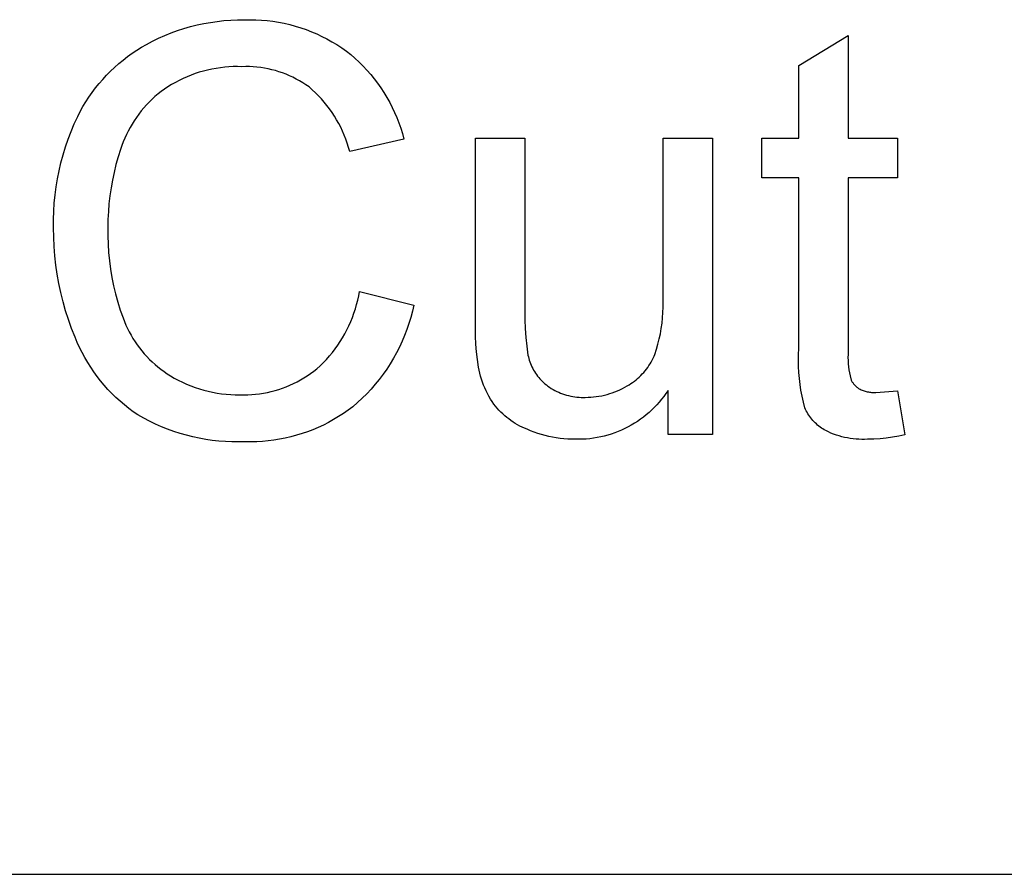
# Model space of a CAD drawing. Units: millimetres. Extents: x 2685 to 5125, y 1469 to 2737.
# Drawn here: x 4709 to 4781, y 1469 to 1532 of the extents above; entities that cross this region are included whole.
import ezdxf

# ---------------------------------------------------------------- set-up
doc = ezdxf.new("R2010")
doc.units = ezdxf.units.MM
doc.header["$MEASUREMENT"] = 0
doc.layers.add('04 Outer Cut 1_4_ drill', color=12, linetype='Continuous', true_color=0xc80000)
doc.layers.add('Plate Frame', color=18, linetype='Continuous', true_color=0x000000)

msp = doc.modelspace()

# ---------------------------------------------------------------- linework, layer by layer
at = {"layer": '04 Outer Cut 1_4_ drill'}
for p, q in [((4720.819, 1530.909), (4721.298, 1531.047)), ((4721.298, 1531.047), (4721.782, 1531.168)), ((4721.782, 1531.168), (4722.269, 1531.273)), ((4722.269, 1531.273), (4722.76, 1531.361)), ((4722.76, 1531.361), (4723.254, 1531.433)), ((4723.254, 1531.433), (4723.75, 1531.487)), ((4723.75, 1531.487), (4724.248, 1531.525)), ((4724.248, 1531.525), (4724.746, 1531.545)), ((4724.746, 1531.545), (4725.245, 1531.549)), ((4725.245, 1531.549), (4725.664, 1531.555)), ((4725.664, 1531.555), (4726.082, 1531.547)), ((4726.082, 1531.547), (4726.501, 1531.525)), ((4726.501, 1531.525), (4726.918, 1531.488)), ((4726.918, 1531.488), (4727.333, 1531.436)), ((4727.333, 1531.436), (4727.747, 1531.37)), ((4727.747, 1531.37), (4728.158, 1531.29)), ((4728.158, 1531.29), (4728.566, 1531.195)), ((4728.566, 1531.195), (4728.97, 1531.087)), ((4728.97, 1531.087), (4729.371, 1530.964)), ((4729.371, 1530.964), (4729.767, 1530.827)), ((4718.957, 1530.195), (4719.413, 1530.397)), ((4719.413, 1530.397), (4719.875, 1530.584)), ((4719.875, 1530.584), (4720.344, 1530.754)), ((4720.344, 1530.754), (4720.819, 1530.909)), ((4729.767, 1530.827), (4730.158, 1530.677)), ((4730.158, 1530.677), (4730.543, 1530.513)), ((4730.543, 1530.513), (4730.923, 1530.336)), ((4730.923, 1530.336), (4731.296, 1530.146)), ((4765.851, 1528.211), (4769.465, 1530.405)), ((4769.465, 1530.405), (4769.465, 1522.874)), ((4717.361, 1529.322), (4717.71, 1529.539)), ((4717.71, 1529.539), (4718.067, 1529.744)), ((4718.067, 1529.744), (4718.508, 1529.977)), ((4718.508, 1529.977), (4718.957, 1530.195)), ((4731.296, 1530.146), (4731.662, 1529.943)), ((4731.662, 1529.943), (4732.021, 1529.727)), ((4732.021, 1529.727), (4732.372, 1529.499)), ((4716.36, 1528.601), (4716.685, 1528.853)), ((4716.685, 1528.853), (4717.019, 1529.093)), ((4717.019, 1529.093), (4717.361, 1529.322)), ((4732.372, 1529.499), (4732.715, 1529.259)), ((4732.715, 1529.259), (4733.036, 1528.999)), ((4733.036, 1528.999), (4733.348, 1528.729)), ((4715.437, 1527.783), (4715.735, 1528.066)), ((4715.735, 1528.066), (4716.043, 1528.339)), ((4716.043, 1528.339), (4716.36, 1528.601)), ((4723.804, 1528.076), (4723.49, 1528.039)), ((4724.12, 1528.101), (4723.804, 1528.076)), ((4724.436, 1528.116), (4724.12, 1528.101)), ((4724.753, 1528.121), (4724.436, 1528.116)), ((4725.07, 1528.115), (4724.753, 1528.121)), ((4725.345, 1528.121), (4725.07, 1528.115)), ((4725.62, 1528.117), (4725.345, 1528.121)), ((4725.894, 1528.103), (4725.62, 1528.117)), ((4726.168, 1528.08), (4725.894, 1528.103)), ((4726.442, 1528.047), (4726.168, 1528.08)), ((4733.348, 1528.729), (4733.651, 1528.449)), ((4733.651, 1528.449), (4733.944, 1528.158)), ((4733.944, 1528.158), (4734.226, 1527.857)), ((4765.851, 1522.874), (4765.851, 1528.211)), ((4714.87, 1527.187), (4715.148, 1527.49)), ((4715.148, 1527.49), (4715.437, 1527.783)), ((4721.051, 1527.378), (4720.762, 1527.25)), ((4721.345, 1527.496), (4721.051, 1527.378)), ((4721.643, 1527.604), (4721.345, 1527.496)), ((4721.944, 1527.702), (4721.643, 1527.604)), ((4722.248, 1527.79), (4721.944, 1527.702)), ((4722.555, 1527.868), (4722.248, 1527.79)), ((4722.865, 1527.936), (4722.555, 1527.868)), ((4723.176, 1527.993), (4722.865, 1527.936)), ((4723.49, 1528.039), (4723.176, 1527.993)), ((4726.713, 1528.005), (4726.442, 1528.047)), ((4726.983, 1527.954), (4726.713, 1528.005)), ((4727.252, 1527.893), (4726.983, 1527.954)), ((4727.518, 1527.823), (4727.252, 1527.893)), ((4727.781, 1527.743), (4727.518, 1527.823)), ((4728.041, 1527.655), (4727.781, 1527.743)), ((4728.298, 1527.557), (4728.041, 1527.655)), ((4728.552, 1527.45), (4728.298, 1527.557)), ((4728.802, 1527.335), (4728.552, 1527.45)), ((4734.226, 1527.857), (4734.498, 1527.546)), ((4734.498, 1527.546), (4734.758, 1527.226)), ((4714.344, 1526.555), (4714.601, 1526.876)), ((4714.601, 1526.876), (4714.87, 1527.187)), ((4719.65, 1526.644), (4719.385, 1526.47)), ((4719.92, 1526.81), (4719.65, 1526.644)), ((4720.196, 1526.966), (4719.92, 1526.81)), ((4720.476, 1527.113), (4720.196, 1526.966)), ((4720.762, 1527.25), (4720.476, 1527.113)), ((4729.047, 1527.211), (4728.802, 1527.335)), ((4729.288, 1527.079), (4729.047, 1527.211)), ((4729.525, 1526.938), (4729.288, 1527.079)), ((4729.756, 1526.789), (4729.525, 1526.938)), ((4729.982, 1526.632), (4729.756, 1526.789)), ((4730.219, 1526.425), (4729.982, 1526.632)), ((4734.758, 1527.226), (4735.008, 1526.897)), ((4735.008, 1526.897), (4735.246, 1526.56)), ((4713.862, 1525.888), (4714.097, 1526.226)), ((4714.097, 1526.226), (4714.344, 1526.555)), ((4718.7, 1525.924), (4718.484, 1525.727)), ((4718.922, 1526.114), (4718.7, 1525.924)), ((4719.151, 1526.296), (4718.922, 1526.114)), ((4719.385, 1526.47), (4719.151, 1526.296)), ((4730.45, 1526.21), (4730.219, 1526.425)), ((4730.673, 1525.986), (4730.45, 1526.21)), ((4730.888, 1525.756), (4730.673, 1525.986)), ((4735.246, 1526.56), (4735.472, 1526.215)), ((4735.472, 1526.215), (4735.686, 1525.862)), ((4713.227, 1524.831), (4713.426, 1525.191)), ((4713.426, 1525.191), (4713.638, 1525.543)), ((4713.638, 1525.543), (4713.862, 1525.888)), ((4718.073, 1525.311), (4717.878, 1525.094)), ((4718.275, 1525.523), (4718.073, 1525.311)), ((4718.484, 1525.727), (4718.275, 1525.523)), ((4731.095, 1525.518), (4730.888, 1525.756)), ((4731.294, 1525.273), (4731.095, 1525.518)), ((4731.484, 1525.021), (4731.294, 1525.273)), ((4735.686, 1525.862), (4735.888, 1525.502)), ((4735.888, 1525.502), (4736.077, 1525.135)), ((4712.787, 1523.92), (4713.039, 1524.465)), ((4713.039, 1524.465), (4713.227, 1524.831)), ((4717.511, 1524.639), (4717.339, 1524.402)), ((4717.691, 1524.869), (4717.511, 1524.639)), ((4717.878, 1525.094), (4717.691, 1524.869)), ((4731.666, 1524.763), (4731.484, 1525.021)), ((4731.838, 1524.499), (4731.666, 1524.763)), ((4732.002, 1524.229), (4731.838, 1524.499)), ((4736.077, 1525.135), (4736.253, 1524.762)), ((4736.253, 1524.762), (4736.416, 1524.383)), ((4712.553, 1523.366), (4712.787, 1523.92)), ((4717.02, 1523.913), (4716.873, 1523.661)), ((4717.175, 1524.16), (4717.02, 1523.913)), ((4717.339, 1524.402), (4717.175, 1524.16)), ((4732.156, 1523.954), (4732.002, 1524.229)), ((4732.301, 1523.674), (4732.156, 1523.954)), ((4736.416, 1524.383), (4736.566, 1523.999)), ((4736.566, 1523.999), (4736.703, 1523.609)), ((4712.338, 1522.805), (4712.553, 1523.366)), ((4716.604, 1523.141), (4716.483, 1522.875)), ((4716.734, 1523.403), (4716.604, 1523.141)), ((4716.873, 1523.661), (4716.734, 1523.403)), ((4732.436, 1523.388), (4732.301, 1523.674)), ((4732.561, 1523.099), (4732.436, 1523.388)), ((4732.676, 1522.805), (4732.561, 1523.099)), ((4736.703, 1523.609), (4736.826, 1523.215)), ((4736.826, 1523.215), (4736.935, 1522.817)), ((4712.142, 1522.237), (4712.338, 1522.805)), ((4716.268, 1522.332), (4716.175, 1522.055)), ((4716.371, 1522.605), (4716.268, 1522.332)), ((4716.483, 1522.875), (4716.371, 1522.605)), ((4732.781, 1522.507), (4732.676, 1522.805)), ((4732.875, 1522.207), (4732.781, 1522.507)), ((4736.935, 1522.817), (4732.959, 1521.903)), ((4742.176, 1509.515), (4742.176, 1522.874)), ((4742.176, 1522.874), (4745.791, 1522.874)), ((4745.791, 1522.874), (4745.791, 1510.87)), ((4755.911, 1511.277), (4755.911, 1522.874)), ((4755.911, 1522.874), (4759.526, 1522.874)), ((4759.526, 1522.874), (4759.526, 1501.187)), ((4763.14, 1519.982), (4763.14, 1522.874)), ((4763.14, 1522.874), (4765.851, 1522.874)), ((4769.465, 1522.874), (4773.08, 1522.874)), ((4773.08, 1522.874), (4773.08, 1519.982)), ((4711.808, 1521.083), (4711.965, 1521.663)), ((4711.965, 1521.663), (4712.142, 1522.237)), ((4716.175, 1522.055), (4715.999, 1521.501)), ((4732.959, 1521.903), (4732.875, 1522.207)), ((4711.671, 1520.498), (4711.808, 1521.083)), ((4715.842, 1520.941), (4715.702, 1520.376)), ((4715.999, 1521.501), (4715.842, 1520.941)), ((4711.554, 1519.908), (4711.671, 1520.498)), ((4715.702, 1520.376), (4715.581, 1519.807)), ((4711.456, 1519.315), (4711.554, 1519.908)), ((4715.581, 1519.807), (4715.479, 1519.235)), ((4765.851, 1519.982), (4763.14, 1519.982)), ((4765.851, 1507.479), (4765.851, 1519.982)), ((4773.08, 1519.982), (4769.465, 1519.982)), ((4769.465, 1519.982), (4769.465, 1507.27)), ((4711.322, 1518.121), (4711.379, 1518.719)), ((4711.379, 1518.719), (4711.456, 1519.315)), ((4715.479, 1519.235), (4715.395, 1518.66)), ((4711.285, 1517.521), (4711.322, 1518.121)), ((4715.33, 1518.082), (4715.284, 1517.502)), ((4715.395, 1518.66), (4715.33, 1518.082)), ((4711.269, 1516.921), (4711.285, 1517.521)), ((4715.284, 1517.502), (4715.257, 1516.921)), ((4711.273, 1516.32), (4711.269, 1516.921)), ((4715.257, 1516.921), (4715.249, 1516.34)), ((4711.279, 1515.635), (4711.273, 1516.32)), ((4715.249, 1516.34), (4715.246, 1515.725)), ((4711.308, 1514.95), (4711.279, 1515.635)), ((4715.246, 1515.725), (4715.265, 1515.111)), ((4715.265, 1515.111), (4715.304, 1514.498)), ((4711.361, 1514.267), (4711.308, 1514.95)), ((4715.304, 1514.498), (4715.365, 1513.886)), ((4711.436, 1513.587), (4711.361, 1514.267)), ((4715.365, 1513.886), (4715.446, 1513.277)), ((4711.535, 1512.909), (4711.436, 1513.587)), ((4715.446, 1513.277), (4715.548, 1512.671)), ((4711.656, 1512.234), (4711.535, 1512.909)), ((4711.8, 1511.565), (4711.656, 1512.234)), ((4715.548, 1512.671), (4715.67, 1512.069)), ((4711.966, 1510.9), (4711.8, 1511.565)), ((4715.67, 1512.069), (4715.813, 1511.471)), ((4733.622, 1511.328), (4733.682, 1511.652)), ((4733.682, 1511.652), (4737.658, 1510.655)), ((4712.154, 1510.241), (4711.966, 1510.9)), ((4715.813, 1511.471), (4715.976, 1510.879)), ((4715.976, 1510.879), (4716.159, 1510.292)), ((4733.47, 1510.686), (4733.551, 1511.006)), ((4733.551, 1511.006), (4733.622, 1511.328)), ((4745.791, 1510.87), (4745.779, 1510.222)), ((4755.922, 1510.886), (4755.911, 1511.277)), ((4755.92, 1510.496), (4755.922, 1510.886)), ((4712.365, 1509.589), (4712.154, 1510.241)), ((4716.159, 1510.292), (4716.363, 1509.712)), ((4733.16, 1509.747), (4733.274, 1510.057)), ((4733.274, 1510.057), (4733.377, 1510.37)), ((4733.377, 1510.37), (4733.47, 1510.686)), ((4737.554, 1510.202), (4737.433, 1509.752)), ((4737.658, 1510.655), (4737.554, 1510.202)), ((4745.779, 1510.222), (4745.787, 1509.575)), ((4755.876, 1509.716), (4755.904, 1510.105)), ((4755.904, 1510.105), (4755.92, 1510.496)), ((4712.597, 1508.945), (4712.365, 1509.589)), ((4716.363, 1509.712), (4716.462, 1509.452)), ((4716.462, 1509.452), (4716.57, 1509.195)), ((4732.902, 1509.141), (4733.036, 1509.442)), ((4733.036, 1509.442), (4733.16, 1509.747)), ((4737.433, 1509.752), (4737.297, 1509.307)), ((4742.17, 1508.944), (4742.176, 1509.515)), ((4745.787, 1509.575), (4745.815, 1508.928)), ((4755.78, 1508.941), (4755.834, 1509.328)), ((4755.834, 1509.328), (4755.876, 1509.716)), ((4712.851, 1508.309), (4712.597, 1508.945)), ((4716.57, 1509.195), (4716.687, 1508.942)), ((4716.687, 1508.942), (4716.812, 1508.693)), ((4716.812, 1508.693), (4716.946, 1508.448)), ((4732.603, 1508.553), (4732.758, 1508.844)), ((4732.758, 1508.844), (4732.902, 1509.141)), ((4737.146, 1508.867), (4736.979, 1508.432)), ((4737.297, 1509.307), (4737.146, 1508.867)), ((4742.181, 1508.374), (4742.17, 1508.944)), ((4745.815, 1508.928), (4745.862, 1508.282)), ((4755.713, 1508.556), (4755.78, 1508.941)), ((4713.01, 1507.927), (4712.851, 1508.309)), ((4713.181, 1507.551), (4713.01, 1507.927)), ((4716.946, 1508.448), (4717.088, 1508.208)), ((4717.088, 1508.208), (4717.238, 1507.973)), ((4717.238, 1507.973), (4717.395, 1507.744)), ((4732.082, 1507.712), (4732.265, 1507.987)), ((4732.265, 1507.987), (4732.439, 1508.267)), ((4732.439, 1508.267), (4732.603, 1508.553)), ((4736.797, 1508.003), (4736.601, 1507.582)), ((4736.979, 1508.432), (4736.797, 1508.003)), ((4742.209, 1507.804), (4742.181, 1508.374)), ((4745.862, 1508.282), (4745.928, 1507.638)), ((4755.539, 1507.795), (4755.632, 1508.174)), ((4755.632, 1508.174), (4755.713, 1508.556)), ((4713.364, 1507.181), (4713.181, 1507.551)), ((4713.56, 1506.818), (4713.364, 1507.181)), ((4717.395, 1507.744), (4717.561, 1507.519)), ((4717.561, 1507.519), (4717.734, 1507.301)), ((4717.734, 1507.301), (4717.914, 1507.088)), ((4731.479, 1506.929), (4731.689, 1507.183)), ((4731.689, 1507.183), (4731.89, 1507.445)), ((4731.89, 1507.445), (4732.082, 1507.712)), ((4736.39, 1507.167), (4736.164, 1506.759)), ((4736.601, 1507.582), (4736.39, 1507.167)), ((4742.254, 1507.235), (4742.209, 1507.804)), ((4742.317, 1506.668), (4742.254, 1507.235)), ((4745.928, 1507.638), (4746.014, 1506.996)), ((4755.315, 1507.047), (4755.434, 1507.419)), ((4755.434, 1507.419), (4755.539, 1507.795)), ((4765.831, 1507.04), (4765.851, 1507.479)), ((4769.465, 1507.27), (4769.455, 1507.043)), ((4713.769, 1506.461), (4713.56, 1506.818)), ((4713.989, 1506.111), (4713.769, 1506.461)), ((4717.914, 1507.088), (4718.101, 1506.881)), ((4718.101, 1506.881), (4718.295, 1506.681)), ((4718.295, 1506.681), (4718.496, 1506.488)), ((4718.496, 1506.488), (4718.703, 1506.301)), ((4730.799, 1506.211), (4731.033, 1506.443)), ((4731.033, 1506.443), (4731.26, 1506.682)), ((4731.26, 1506.682), (4731.479, 1506.929)), ((4736.164, 1506.759), (4735.925, 1506.36)), ((4742.397, 1506.103), (4742.317, 1506.668)), ((4746.014, 1506.996), (4746.043, 1506.868)), ((4746.043, 1506.868), (4746.077, 1506.741)), ((4746.077, 1506.741), (4746.115, 1506.615)), ((4746.115, 1506.615), (4746.157, 1506.491)), ((4746.157, 1506.491), (4746.204, 1506.369)), ((4754.96, 1506.351), (4755.04, 1506.485)), ((4755.04, 1506.485), (4755.116, 1506.622)), ((4755.116, 1506.622), (4755.187, 1506.761)), ((4755.187, 1506.761), (4755.254, 1506.903)), ((4755.254, 1506.903), (4755.315, 1507.047)), ((4765.825, 1506.6), (4765.831, 1507.04)), ((4765.833, 1506.161), (4765.825, 1506.6)), ((4769.455, 1507.043), (4769.453, 1506.816)), ((4769.453, 1506.816), (4769.458, 1506.589)), ((4769.458, 1506.589), (4769.472, 1506.362)), ((4714.22, 1505.769), (4713.989, 1506.111)), ((4714.463, 1505.435), (4714.22, 1505.769)), ((4718.703, 1506.301), (4718.916, 1506.122)), ((4718.916, 1506.122), (4719.135, 1505.95)), ((4719.135, 1505.95), (4719.36, 1505.785)), ((4719.36, 1505.785), (4719.59, 1505.628)), ((4730.094, 1505.638), (4730.328, 1505.809)), ((4730.328, 1505.809), (4730.556, 1505.988)), ((4730.556, 1505.988), (4730.799, 1506.211)), ((4735.671, 1505.97), (4735.405, 1505.588)), ((4735.925, 1506.36), (4735.671, 1505.97)), ((4742.441, 1505.881), (4742.397, 1506.103)), ((4742.492, 1505.659), (4742.441, 1505.881)), ((4746.204, 1506.369), (4746.255, 1506.248)), ((4746.255, 1506.248), (4746.31, 1506.128)), ((4746.31, 1506.128), (4746.369, 1506.011)), ((4746.369, 1506.011), (4746.432, 1505.896)), ((4746.432, 1505.896), (4746.498, 1505.783)), ((4746.498, 1505.783), (4746.569, 1505.673)), ((4754.389, 1505.609), (4754.494, 1505.724)), ((4754.494, 1505.724), (4754.596, 1505.843)), ((4754.596, 1505.843), (4754.693, 1505.966)), ((4754.693, 1505.966), (4754.786, 1506.091)), ((4754.786, 1506.091), (4754.875, 1506.22)), ((4754.875, 1506.22), (4754.96, 1506.351)), ((4765.856, 1505.722), (4765.833, 1506.161)), ((4765.894, 1505.285), (4765.856, 1505.722)), ((4769.472, 1506.362), (4769.493, 1506.136)), ((4769.493, 1506.136), (4769.522, 1505.911)), ((4769.522, 1505.911), (4769.558, 1505.687)), ((4714.717, 1505.109), (4714.463, 1505.435)), ((4714.982, 1504.792), (4714.717, 1505.109)), ((4719.59, 1505.628), (4719.826, 1505.479)), ((4719.826, 1505.479), (4720.115, 1505.312)), ((4720.115, 1505.312), (4720.409, 1505.154)), ((4720.409, 1505.154), (4720.709, 1505.007)), ((4720.709, 1505.007), (4721.014, 1504.87)), ((4728.846, 1504.908), (4729.105, 1505.037)), ((4729.105, 1505.037), (4729.36, 1505.175)), ((4729.36, 1505.175), (4729.61, 1505.321)), ((4729.61, 1505.321), (4729.855, 1505.475)), ((4729.855, 1505.475), (4730.094, 1505.638)), ((4735.125, 1505.216), (4734.832, 1504.854)), ((4735.405, 1505.588), (4735.125, 1505.216)), ((4742.551, 1505.44), (4742.492, 1505.659)), ((4742.616, 1505.222), (4742.551, 1505.44)), ((4742.689, 1505.007), (4742.616, 1505.222)), ((4742.769, 1504.794), (4742.689, 1505.007)), ((4746.569, 1505.673), (4746.644, 1505.564)), ((4746.644, 1505.564), (4746.722, 1505.459)), ((4746.722, 1505.459), (4746.803, 1505.356)), ((4746.803, 1505.356), (4746.889, 1505.256)), ((4746.889, 1505.256), (4746.977, 1505.16)), ((4746.977, 1505.16), (4747.069, 1505.066)), ((4747.069, 1505.066), (4747.164, 1504.975)), ((4753.552, 1504.907), (4753.681, 1504.995)), ((4753.681, 1504.995), (4753.807, 1505.087)), ((4753.807, 1505.087), (4753.931, 1505.183)), ((4753.931, 1505.183), (4754.05, 1505.284)), ((4754.05, 1505.284), (4754.167, 1505.388)), ((4754.167, 1505.388), (4754.28, 1505.497)), ((4754.28, 1505.497), (4754.389, 1505.609)), ((4765.946, 1504.848), (4765.894, 1505.285)), ((4769.558, 1505.687), (4769.603, 1505.465)), ((4769.603, 1505.465), (4769.655, 1505.244)), ((4769.655, 1505.244), (4769.675, 1505.197)), ((4769.675, 1505.197), (4769.697, 1505.151)), ((4769.697, 1505.151), (4769.72, 1505.106)), ((4769.72, 1505.106), (4769.745, 1505.062)), ((4769.745, 1505.062), (4769.771, 1505.019)), ((4769.771, 1505.019), (4769.799, 1504.976)), ((4715.258, 1504.485), (4714.982, 1504.792)), ((4715.543, 1504.186), (4715.258, 1504.485)), ((4721.014, 1504.87), (4721.323, 1504.744)), ((4721.323, 1504.744), (4721.636, 1504.628)), ((4721.636, 1504.628), (4721.953, 1504.523)), ((4721.953, 1504.523), (4722.274, 1504.429)), ((4722.274, 1504.429), (4722.597, 1504.345)), ((4722.597, 1504.345), (4722.923, 1504.274)), ((4722.923, 1504.274), (4723.252, 1504.213)), ((4726.929, 1504.26), (4727.212, 1504.324)), ((4727.212, 1504.324), (4727.492, 1504.398)), ((4727.492, 1504.398), (4727.769, 1504.482)), ((4727.769, 1504.482), (4728.043, 1504.575)), ((4728.043, 1504.575), (4728.315, 1504.677)), ((4728.315, 1504.677), (4728.582, 1504.788)), ((4728.582, 1504.788), (4728.846, 1504.908)), ((4734.527, 1504.503), (4734.21, 1504.162)), ((4734.832, 1504.854), (4734.527, 1504.503)), ((4742.856, 1504.584), (4742.769, 1504.794)), ((4742.949, 1504.377), (4742.856, 1504.584)), ((4743.05, 1504.173), (4742.949, 1504.377)), ((4747.164, 1504.975), (4747.262, 1504.888)), ((4747.262, 1504.888), (4747.363, 1504.804)), ((4747.363, 1504.804), (4747.467, 1504.724)), ((4747.467, 1504.724), (4747.594, 1504.637)), ((4747.594, 1504.637), (4747.723, 1504.554)), ((4747.723, 1504.554), (4747.856, 1504.476)), ((4747.856, 1504.476), (4747.991, 1504.403)), ((4747.991, 1504.403), (4748.128, 1504.334)), ((4748.128, 1504.334), (4748.268, 1504.27)), ((4748.268, 1504.27), (4748.41, 1504.211)), ((4752.193, 1504.232), (4752.382, 1504.301)), ((4752.382, 1504.301), (4752.568, 1504.377)), ((4752.568, 1504.377), (4752.752, 1504.46)), ((4752.752, 1504.46), (4752.933, 1504.548)), ((4752.933, 1504.548), (4753.111, 1504.643)), ((4753.111, 1504.643), (4753.285, 1504.744)), ((4753.285, 1504.744), (4753.42, 1504.823)), ((4753.42, 1504.823), (4753.552, 1504.907)), ((4756.273, 1504.406), (4756.124, 1504.185)), ((4756.273, 1501.187), (4756.273, 1504.406)), ((4766.012, 1504.414), (4765.946, 1504.848)), ((4766.092, 1503.982), (4766.012, 1504.414)), ((4769.799, 1504.976), (4769.828, 1504.935)), ((4769.828, 1504.935), (4769.859, 1504.894)), ((4769.859, 1504.894), (4769.89, 1504.855)), ((4769.89, 1504.855), (4769.923, 1504.817)), ((4769.923, 1504.817), (4769.958, 1504.779)), ((4769.958, 1504.779), (4769.993, 1504.743)), ((4769.993, 1504.743), (4770.03, 1504.708)), ((4770.03, 1504.708), (4770.068, 1504.675)), ((4770.068, 1504.675), (4770.107, 1504.642)), ((4770.107, 1504.642), (4770.147, 1504.611)), ((4770.147, 1504.611), (4770.188, 1504.582)), ((4770.188, 1504.582), (4770.23, 1504.553)), ((4770.23, 1504.553), (4770.273, 1504.526)), ((4770.273, 1504.526), (4770.344, 1504.49)), ((4770.344, 1504.49), (4770.416, 1504.457)), ((4770.416, 1504.457), (4770.489, 1504.426)), ((4770.489, 1504.426), (4770.564, 1504.397)), ((4770.564, 1504.397), (4770.639, 1504.371)), ((4770.639, 1504.371), (4770.715, 1504.348)), ((4770.715, 1504.348), (4770.792, 1504.327)), ((4770.792, 1504.327), (4770.869, 1504.309)), ((4770.869, 1504.309), (4770.947, 1504.293)), ((4770.947, 1504.293), (4771.025, 1504.28)), ((4771.025, 1504.28), (4771.104, 1504.27)), ((4771.104, 1504.27), (4771.183, 1504.263)), ((4771.501, 1504.259), (4773.08, 1504.381)), ((4773.08, 1504.381), (4773.622, 1501.153)), ((4715.839, 1503.897), (4715.543, 1504.186)), ((4716.144, 1503.619), (4715.839, 1503.897)), ((4716.458, 1503.351), (4716.144, 1503.619)), ((4723.252, 1504.213), (4723.582, 1504.163)), ((4723.582, 1504.163), (4723.914, 1504.125)), ((4723.914, 1504.125), (4724.247, 1504.098)), ((4724.247, 1504.098), (4724.58, 1504.083)), ((4724.58, 1504.083), (4724.914, 1504.079)), ((4724.914, 1504.079), (4725.204, 1504.075)), ((4725.204, 1504.075), (4725.494, 1504.082)), ((4725.494, 1504.082), (4725.783, 1504.098)), ((4725.783, 1504.098), (4726.071, 1504.124)), ((4726.071, 1504.124), (4726.359, 1504.159)), ((4726.359, 1504.159), (4726.645, 1504.205)), ((4726.645, 1504.205), (4726.929, 1504.26)), ((4733.881, 1503.833), (4733.541, 1503.515)), ((4734.21, 1504.162), (4733.881, 1503.833)), ((4743.157, 1503.973), (4743.05, 1504.173)), ((4743.27, 1503.776), (4743.157, 1503.973)), ((4743.39, 1503.583), (4743.27, 1503.776)), ((4743.516, 1503.394), (4743.39, 1503.583)), ((4748.41, 1504.211), (4748.554, 1504.157)), ((4748.554, 1504.157), (4748.7, 1504.108)), ((4748.7, 1504.108), (4748.847, 1504.063)), ((4748.847, 1504.063), (4748.996, 1504.024)), ((4748.996, 1504.024), (4749.146, 1503.99)), ((4749.146, 1503.99), (4749.297, 1503.961)), ((4749.297, 1503.961), (4749.449, 1503.938)), ((4749.449, 1503.938), (4749.601, 1503.919)), ((4749.601, 1503.919), (4749.755, 1503.906)), ((4749.755, 1503.906), (4749.908, 1503.898)), ((4749.908, 1503.898), (4750.062, 1503.895)), ((4750.062, 1503.895), (4750.216, 1503.898)), ((4750.216, 1503.898), (4750.417, 1503.901)), ((4750.417, 1503.901), (4750.618, 1503.911)), ((4750.618, 1503.911), (4750.819, 1503.927)), ((4750.819, 1503.927), (4751.019, 1503.951)), ((4751.019, 1503.951), (4751.218, 1503.981)), ((4751.218, 1503.981), (4751.416, 1504.018)), ((4751.416, 1504.018), (4751.613, 1504.061)), ((4751.613, 1504.061), (4751.808, 1504.112)), ((4751.808, 1504.112), (4752.001, 1504.168)), ((4752.001, 1504.168), (4752.193, 1504.232)), ((4755.632, 1503.552), (4755.455, 1503.352)), ((4755.803, 1503.757), (4755.632, 1503.552)), ((4755.967, 1503.968), (4755.803, 1503.757)), ((4756.124, 1504.185), (4755.967, 1503.968)), ((4766.186, 1503.553), (4766.092, 1503.982)), ((4766.294, 1503.127), (4766.186, 1503.553)), ((4771.183, 1504.263), (4771.263, 1504.258)), ((4771.263, 1504.258), (4771.342, 1504.256)), ((4771.342, 1504.256), (4771.422, 1504.256)), ((4771.422, 1504.256), (4771.501, 1504.259)), ((4716.781, 1503.093), (4716.458, 1503.351)), ((4717.113, 1502.847), (4716.781, 1503.093)), ((4717.453, 1502.612), (4717.113, 1502.847)), ((4732.851, 1502.956), (4732.503, 1502.715)), ((4733.19, 1503.209), (4732.851, 1502.956)), ((4733.541, 1503.515), (4733.19, 1503.209)), ((4743.637, 1503.244), (4743.516, 1503.394)), ((4743.763, 1503.097), (4743.637, 1503.244)), ((4743.893, 1502.955), (4743.763, 1503.097)), ((4744.028, 1502.817), (4743.893, 1502.955)), ((4755.079, 1502.972), (4754.882, 1502.792)), ((4755.27, 1503.159), (4755.079, 1502.972)), ((4755.455, 1503.352), (4755.27, 1503.159)), ((4766.345, 1503.017), (4766.294, 1503.127)), ((4766.4, 1502.909), (4766.345, 1503.017)), ((4766.458, 1502.803), (4766.4, 1502.909)), ((4717.872, 1502.373), (4717.453, 1502.612)), ((4718.299, 1502.148), (4717.872, 1502.373)), ((4718.734, 1501.938), (4718.299, 1502.148)), ((4731.784, 1502.269), (4731.414, 1502.064)), ((4732.148, 1502.485), (4731.784, 1502.269)), ((4732.503, 1502.715), (4732.148, 1502.485)), ((4744.168, 1502.684), (4744.028, 1502.817)), ((4744.312, 1502.556), (4744.168, 1502.684)), ((4744.46, 1502.432), (4744.312, 1502.556)), ((4744.612, 1502.313), (4744.46, 1502.432)), ((4744.768, 1502.2), (4744.612, 1502.313)), ((4744.927, 1502.091), (4744.768, 1502.2)), ((4754.036, 1502.14), (4753.811, 1501.996)), ((4754.255, 1502.292), (4754.036, 1502.14)), ((4754.47, 1502.452), (4754.255, 1502.292)), ((4754.679, 1502.618), (4754.47, 1502.452)), ((4754.882, 1502.792), (4754.679, 1502.618)), ((4766.52, 1502.698), (4766.458, 1502.803)), ((4766.586, 1502.596), (4766.52, 1502.698)), ((4766.655, 1502.497), (4766.586, 1502.596)), ((4766.727, 1502.399), (4766.655, 1502.497)), ((4766.803, 1502.305), (4766.727, 1502.399)), ((4766.882, 1502.212), (4766.803, 1502.305)), ((4766.964, 1502.123), (4766.882, 1502.212)), ((4767.049, 1502.037), (4766.964, 1502.123)), ((4719.175, 1501.743), (4718.734, 1501.938)), ((4719.623, 1501.563), (4719.175, 1501.743)), ((4720.077, 1501.399), (4719.623, 1501.563)), ((4720.536, 1501.25), (4720.077, 1501.399)), ((4729.868, 1501.379), (4729.468, 1501.241)), ((4730.263, 1501.53), (4729.868, 1501.379)), ((4730.653, 1501.695), (4730.263, 1501.53)), ((4731.037, 1501.873), (4730.653, 1501.695)), ((4731.414, 1502.064), (4731.037, 1501.873)), ((4745.09, 1501.988), (4744.927, 1502.091)), ((4745.257, 1501.891), (4745.09, 1501.988)), ((4745.426, 1501.799), (4745.257, 1501.891)), ((4745.599, 1501.712), (4745.426, 1501.799)), ((4745.774, 1501.632), (4745.599, 1501.712)), ((4745.952, 1501.557), (4745.774, 1501.632)), ((4746.209, 1501.448), (4745.952, 1501.557)), ((4746.471, 1501.348), (4746.209, 1501.448)), ((4752.62, 1501.393), (4752.371, 1501.298)), ((4752.866, 1501.498), (4752.62, 1501.393)), ((4753.109, 1501.61), (4752.866, 1501.498)), ((4753.347, 1501.731), (4753.109, 1501.61)), ((4753.581, 1501.859), (4753.347, 1501.731)), ((4753.811, 1501.996), (4753.581, 1501.859)), ((4767.137, 1501.953), (4767.049, 1502.037)), ((4767.227, 1501.873), (4767.137, 1501.953)), ((4767.321, 1501.795), (4767.227, 1501.873)), ((4767.417, 1501.721), (4767.321, 1501.795)), ((4767.515, 1501.651), (4767.417, 1501.721)), ((4767.616, 1501.584), (4767.515, 1501.651)), ((4767.72, 1501.52), (4767.616, 1501.584)), ((4767.825, 1501.46), (4767.72, 1501.52)), ((4768.015, 1501.369), (4767.825, 1501.46)), ((4721, 1501.117), (4720.536, 1501.25)), ((4721.468, 1500.999), (4721, 1501.117)), ((4721.94, 1500.898), (4721.468, 1500.999)), ((4722.415, 1500.813), (4721.94, 1500.898)), ((4722.893, 1500.744), (4722.415, 1500.813)), ((4723.373, 1500.691), (4722.893, 1500.744)), ((4723.854, 1500.655), (4723.373, 1500.691)), ((4726.57, 1500.672), (4726.147, 1500.649)), ((4726.991, 1500.71), (4726.57, 1500.672)), ((4727.411, 1500.763), (4726.991, 1500.71)), ((4727.828, 1500.83), (4727.411, 1500.763)), ((4728.243, 1500.912), (4727.828, 1500.83)), ((4728.655, 1501.007), (4728.243, 1500.912)), ((4729.064, 1501.117), (4728.655, 1501.007)), ((4729.468, 1501.241), (4729.064, 1501.117)), ((4746.735, 1501.256), (4746.471, 1501.348)), ((4747.002, 1501.173), (4746.735, 1501.256)), ((4747.272, 1501.098), (4747.002, 1501.173)), ((4747.544, 1501.033), (4747.272, 1501.098)), ((4747.818, 1500.976), (4747.544, 1501.033)), ((4748.093, 1500.928), (4747.818, 1500.976)), ((4748.371, 1500.89), (4748.093, 1500.928)), ((4748.649, 1500.86), (4748.371, 1500.89)), ((4748.928, 1500.84), (4748.649, 1500.86)), ((4749.207, 1500.828), (4748.928, 1500.84)), ((4749.487, 1500.826), (4749.207, 1500.828)), ((4749.754, 1500.824), (4749.487, 1500.826)), ((4750.021, 1500.831), (4749.754, 1500.824)), ((4750.288, 1500.847), (4750.021, 1500.831)), ((4750.554, 1500.872), (4750.288, 1500.847)), ((4750.819, 1500.906), (4750.554, 1500.872)), ((4751.083, 1500.949), (4750.819, 1500.906)), ((4751.345, 1501.001), (4751.083, 1500.949)), ((4751.605, 1501.062), (4751.345, 1501.001)), ((4751.863, 1501.132), (4751.605, 1501.062)), ((4752.118, 1501.211), (4751.863, 1501.132)), ((4752.371, 1501.298), (4752.118, 1501.211)), ((4759.526, 1501.187), (4756.273, 1501.187)), ((4768.208, 1501.285), (4768.015, 1501.369)), ((4768.404, 1501.207), (4768.208, 1501.285)), ((4768.602, 1501.137), (4768.404, 1501.207)), ((4768.803, 1501.073), (4768.602, 1501.137)), ((4769.005, 1501.016), (4768.803, 1501.073)), ((4769.21, 1500.966), (4769.005, 1501.016)), ((4769.416, 1500.924), (4769.21, 1500.966)), ((4769.623, 1500.888), (4769.416, 1500.924)), ((4769.832, 1500.86), (4769.623, 1500.888)), ((4770.042, 1500.838), (4769.832, 1500.86)), ((4770.252, 1500.824), (4770.042, 1500.838)), ((4770.462, 1500.818), (4770.252, 1500.824)), ((4770.673, 1500.818), (4770.462, 1500.818)), ((4770.883, 1500.826), (4770.673, 1500.818)), ((4771.343, 1500.84), (4770.883, 1500.826)), ((4771.803, 1500.871), (4771.343, 1500.84)), ((4772.261, 1500.918), (4771.803, 1500.871)), ((4772.717, 1500.981), (4772.261, 1500.918)), ((4773.171, 1501.059), (4772.717, 1500.981)), ((4773.622, 1501.153), (4773.171, 1501.059)), ((4724.336, 1500.635), (4723.854, 1500.655)), ((4724.819, 1500.632), (4724.336, 1500.635)), ((4725.301, 1500.645), (4724.819, 1500.632)), ((4725.724, 1500.64), (4725.301, 1500.645)), ((4726.147, 1500.649), (4725.724, 1500.64))]:
    msp.add_line(p, q, dxfattribs=at)
at = {"layer": 'Plate Frame'}
msp.add_line((2684.906, 1468.968), (5124.906, 1468.968), dxfattribs=at)

doc.saveas('drawing.dxf')
